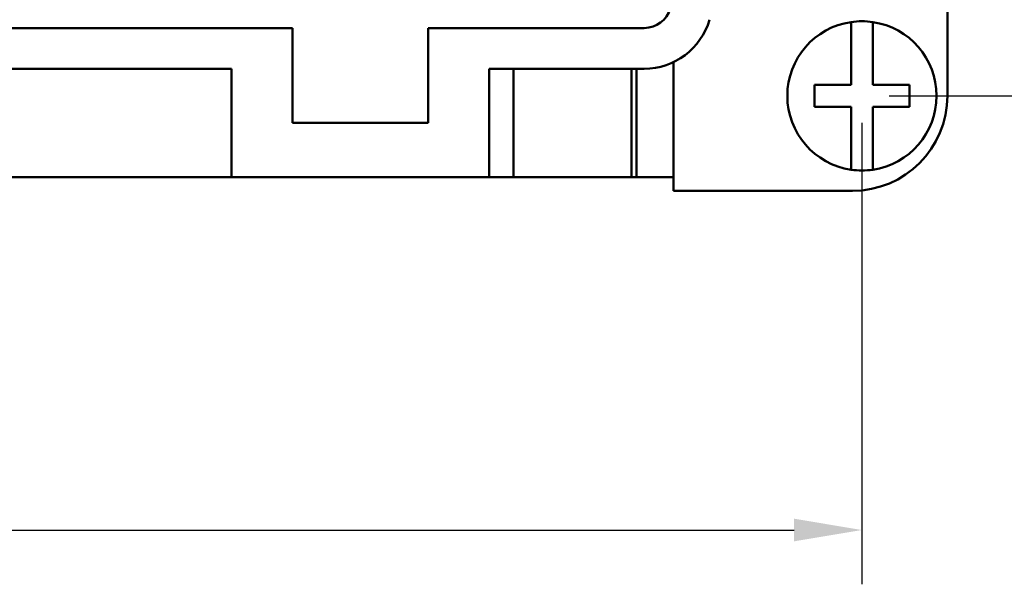
# Model space of a CAD drawing. Extents: x 0 to 210, y 0 to 297.
# Drawn here: x 100 to 136, y 69 to 90 of the extents above; entities that cross this region are included whole.
import ezdxf

# ---------------------------------------------------------------- set-up
doc = ezdxf.new("R2010")
doc.units = 0
doc.layers.add('Bemaßungen(TC_020513_DIN)', color=7, linetype='Continuous', lineweight=25)
doc.layers.add('Sichtbare Kanten(TC_020513_DIN)', color=7, linetype='Continuous', lineweight=50)
doc.styles.add('Aktuell-BSI', font='ARIAL.TTF')
doc.dimstyles.new('STANDARD-TC_020513_DIN', dxfattribs={"dimtxt": 3.5, "dimasz": 2.5, "dimexe": 2, "dimexo": 1, "dimgap": 0.8, "dimtad": 1, "dimrnd": 1e-08, "dimzin": 12, "dimtxsty": 'Aktuell-BSI', "dimcen": 0.09, "dimdle": 10, "dimclrd": 7, "dimclre": 7, "dimclrt": 7, "dimadec": 0, "dimazin": 3, "dimtfac": 1, "dimtmove": 0, "dimatfit": 3, "dimfxl": 1, "dimtolj": 1, "dimtzin": 0, "dimlwd": 25, "dimlwe": 25, "dimarcsym": 0})

# ---------------------------------------------------------------- blocks, each defined once
blk = doc.blocks.new('*D13')
at = {"layer": 'Bemaßungen(TC_020513_DIN)', "color": 7, "linetype": 'Continuous', "lineweight": 25}
for p, q in [((26.879, 85.934), (26.879, 68.934)), ((130.879, 85.934), (130.879, 68.934)), ((29.379, 70.934), (128.379, 70.934))]:
    blk.add_line(p, q, dxfattribs=at)
at = {"layer": 'Bemaßungen(TC_020513_DIN)', "color": 7, "linetype": 'Continuous'}
for points in [[(29.379, 71.351), (29.379, 70.517), (26.879, 70.934)], [(128.379, 71.351), (128.379, 70.517), (130.879, 70.934)]]:
    blk.add_solid(points, dxfattribs=at)
at = {"layer": 'Defpoints', "color": 0, "linetype": 'Continuous'}
for p in [(26.879, 86.934), (130.879, 86.934), (130.879, 70.934)]:
    blk.add_point(p, dxfattribs=at)
at = {"layer": 'Bemaßungen(TC_020513_DIN)', "color": 7, "linetype": 'Continuous', "lineweight": 25, "insert": (75.184, 75.308), "char_height": 3.5, "attachment_point": 1, "style": 'Aktuell-BSI'}
blk.add_mtext('\\A1;104', dxfattribs=at)
blk = doc.blocks.new('*D14')
at = {"layer": 'Bemaßungen(TC_020513_DIN)', "color": 7, "linetype": 'Continuous', "lineweight": 25}
for p, q in [((131.879, 113.934), (146.609, 113.934)), ((144.609, 89.434), (144.609, 111.434)), ((131.879, 86.934), (146.609, 86.934))]:
    blk.add_line(p, q, dxfattribs=at)
at = {"layer": 'Bemaßungen(TC_020513_DIN)', "color": 7, "linetype": 'Continuous'}
for points in [[(144.193, 111.434), (145.026, 111.434), (144.609, 113.934)], [(144.193, 89.434), (145.026, 89.434), (144.609, 86.934)]]:
    blk.add_solid(points, dxfattribs=at)
at = {"layer": 'Defpoints', "color": 0, "linetype": 'Continuous'}
for p in [(130.879, 113.934), (144.609, 113.934), (130.879, 86.934)]:
    blk.add_point(p, dxfattribs=at)
at = {"layer": 'Bemaßungen(TC_020513_DIN)', "color": 7, "linetype": 'Continuous', "lineweight": 25, "insert": (140.295, 97.897), "char_height": 3.5, "attachment_point": 1, "rotation": 90, "style": 'Aktuell-BSI'}
blk.add_mtext('\\A1;27', dxfattribs=at)

msp = doc.modelspace()

# ---------------------------------------------------------------- linework, layer by layer
at = {"layer": 'Sichtbare Kanten(TC_020513_DIN)'}
for p, q in [((134.029, 96.934), (134.029, 86.934)), ((109.879, 89.434), (81.379, 89.434)), ((109.879, 85.934), (109.879, 89.434)), ((114.879, 89.434), (114.879, 85.934)), ((122.855, 89.434), (114.879, 89.434)), ((130.479, 89.452), (130.479, 89.655)), ((130.479, 87.334), (130.479, 89.452)), ((131.279, 89.655), (131.279, 89.452)), ((131.279, 89.452), (131.279, 87.334)), ((107.629, 87.934), (83.629, 87.934)), ((107.629, 83.934), (107.629, 87.934)), ((117.129, 87.934), (117.129, 83.934)), ((122.855, 87.934), (117.129, 87.934)), ((118.029, 83.934), (118.029, 87.934)), ((122.379, 83.934), (122.379, 87.934)), ((122.568, 83.935), (122.568, 87.934)), ((123.929, 83.434), (123.929, 88.176)), ((129.129, 86.534), (129.129, 87.334)), ((129.129, 87.334), (130.479, 87.334)), ((131.279, 87.334), (132.629, 87.334)), ((132.629, 87.334), (132.629, 86.534)), ((130.479, 86.534), (129.129, 86.534)), ((130.479, 84.416), (130.479, 86.534)), ((131.279, 86.534), (131.279, 84.416)), ((132.629, 86.534), (131.279, 86.534)), ((114.879, 85.934), (109.879, 85.934)), ((130.479, 84.213), (130.479, 84.416)), ((131.279, 84.416), (131.279, 84.213)), ((83.629, 83.934), (107.629, 83.934)), ((117.129, 83.934), (107.629, 83.934)), ((117.129, 83.934), (118.029, 83.934)), ((122.379, 83.934), (118.029, 83.934)), ((123.879, 83.934), (122.379, 83.934)), ((122.568, 83.935), (123.929, 83.935)), ((123.879, 83.935), (123.879, 83.934)), ((130.529, 83.434), (123.929, 83.434))]:
    msp.add_line(p, q, dxfattribs=at)
for centre, radius, start, end in [((122.855, 90.434), 1, 270, 343.89), ((122.855, 90.434), 2.5, 270, 343.89), ((130.879, 86.934), 2.75, 81.6364, 98.3636), ((130.879, 86.934), 2.75, 98.3636, 261.6364), ((130.879, 86.934), 2.75, 278.3636, 81.6364), ((130.529, 86.934), 3.5, 270, 0), ((130.879, 86.934), 2.75, 261.6364, 278.3636)]:
    msp.add_arc(centre, radius, start, end, dxfattribs=at)

# ---------------------------------------------------------------- dimensions: what is measured, and where the dimension line sits
at = {"layer": 'Bemaßungen(TC_020513_DIN)', "color": 7, "linetype": 'Continuous', "lineweight": 25}
for base, p1, p2, angle, picture, middle in [((144.609, 113.934), (130.879, 86.934), (130.879, 113.934), 90, '*D14', (144.609, 100.434)), ((130.879, 70.934), (26.879, 86.934), (130.879, 86.934), 180, '*D13', (78.879, 70.934))]:
    dim = msp.add_linear_dim(base=base, p1=p1, p2=p2, angle=angle, dimstyle='STANDARD-TC_020513_DIN', override={"dimdec": 2, "dimtp": 0, "dimtm": 0, "dimtdec": 2}, dxfattribs=at)
    dim.commit()
    dim.dimension.update_dxf_attribs({"geometry": picture, "text_midpoint": middle, "dimtype": 160})

doc.saveas('drawing.dxf')
